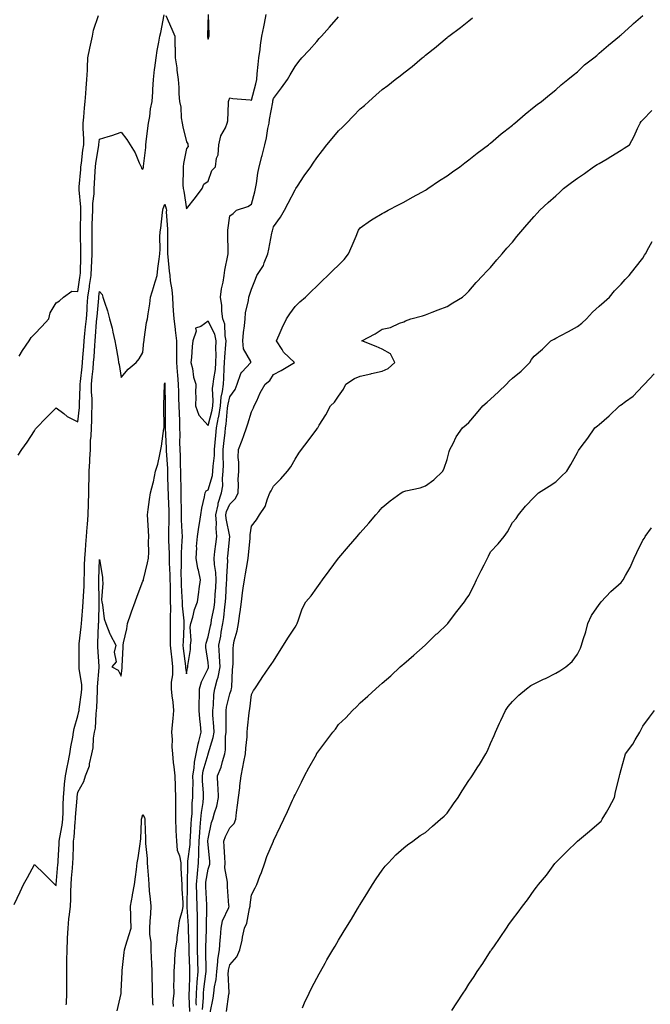
# Model space of a CAD drawing. Units: inches. Extents: x 989603 to 992243, y 7329578 to 7332218.
# Drawn here: x 991381 to 991672, y 7331427 to 7331879 of the extents above; entities that cross this region are included whole.
import ezdxf

# ---------------------------------------------------------------- set-up
doc = ezdxf.new("R2010")
doc.units = ezdxf.units.IN
doc.header["$MEASUREMENT"] = 0
doc.layers.add('Contour_98967329', color=7, linetype='Continuous', true_color=0xb674b5)

msp = doc.modelspace()

# ---------------------------------------------------------------- linework, layer by layer
at = {"layer": 'Contour_98967329'}
for points in [[(991380.6, 7331679.37, 3249), (991382.23, 7331681.92, 3249), (991384.69, 7331685.27, 3249), (991388.05, 7331690.43, 3249), (991388.64, 7331691.34, 3249), (991388.98, 7331691.92, 3249), (991393.56, 7331696.41, 3249), (991398.05, 7331701.03, 3249), (991401.55, 7331698.42, 3249), (991403.23, 7331697.1, 3249), (991408.05, 7331694.62, 3249), (991408.83, 7331701.14, 3249), (991408.87, 7331701.92, 3249), (991408.86, 7331702.73, 3249), (991409.17, 7331710.8, 3249), (991409.15, 7331711.92, 3249), (991409.28, 7331713.16, 3249), (991410.02, 7331719.95, 3249), (991410.23, 7331721.92, 3249), (991410.39, 7331724.26, 3249), (991410.79, 7331729.18, 3249), (991410.99, 7331731.92, 3249), (991411.31, 7331735.18, 3249), (991411.66, 7331738.31, 3249), (991412.01, 7331741.92, 3249), (991412.29, 7331746.16, 3249), (991412.37, 7331747.6, 3249), (991412.67, 7331751.92, 3249), (991413.36, 7331756.61, 3249), (991413.46, 7331757.34, 3249), (991414.13, 7331761.92, 3249), (991414.29, 7331765.67, 3249), (991414.47, 7331768.33, 3249), (991414.62, 7331771.92, 3249), (991414.6, 7331775.37, 3249), (991414.64, 7331778.51, 3249), (991414.62, 7331781.92, 3249), (991414.71, 7331785.26, 3249), (991414.87, 7331788.74, 3249), (991414.95, 7331791.92, 3249), (991414.99, 7331794.98, 3249), (991415.56, 7331799.42, 3249), (991415.6, 7331801.92, 3249), (991415.76, 7331804.22, 3249), (991416.03, 7331809.9, 3249), (991416.17, 7331811.92, 3249), (991416.4, 7331813.58, 3249), (991417.74, 7331821.61, 3249), (991417.79, 7331821.92, 3249), (991417.79, 7331822.18, 3249), (991418.05, 7331824.6, 3249), (991421.95, 7331825.82, 3249), (991423.68, 7331826.29, 3249), (991428.05, 7331827.85, 3249), (991430.61, 7331824.48, 3249), (991432.18, 7331821.92, 3249), (991434.38, 7331818.25, 3249), (991436.32, 7331813.65, 3249), (991437.15, 7331811.92, 3249), (991437.35, 7331811.21, 3249), (991438.05, 7331810.78, 3249), (991438.29, 7331811.68, 3249), (991438.34, 7331811.92, 3249), (991438.35, 7331812.22, 3249), (991439.29, 7331820.67, 3249), (991439.33, 7331821.92, 3249), (991439.52, 7331823.39, 3249), (991440.27, 7331829.7, 3249), (991440.57, 7331831.92, 3249), (991441.13, 7331835, 3249), (991441.52, 7331838.45, 3249), (991442.25, 7331841.92, 3249), (991442.52, 7331846.4, 3249), (991442.56, 7331847.41, 3249), (991442.85, 7331851.92, 3249), (991443.39, 7331856.58, 3249), (991443.52, 7331857.39, 3249), (991444.09, 7331861.92, 3249), (991444.61, 7331865.36, 3249), (991445.33, 7331869.2, 3249), (991445.76, 7331871.92, 3249), (991446.31, 7331873.66, 3249), (991447.87, 7331881.74, 3249)], [(991380.99, 7331724.86, 3250), (991382.63, 7331727.34, 3250), (991385.73, 7331731.92, 3250), (991386.53, 7331733.45, 3250), (991388.05, 7331734.93, 3250), (991391.49, 7331738.48, 3250), (991394.73, 7331741.92, 3250), (991395.3, 7331744.68, 3250), (991398.05, 7331749.32, 3250), (991399.67, 7331750.3, 3250), (991401.47, 7331751.92, 3250), (991405.34, 7331754.63, 3250), (991408.05, 7331754.49, 3250), (991409.03, 7331760.94, 3250), (991409.17, 7331761.92, 3250), (991409.22, 7331763.09, 3250), (991409.42, 7331770.55, 3250), (991409.48, 7331771.92, 3250), (991409.47, 7331773.34, 3250), (991409.29, 7331780.68, 3250), (991409.28, 7331781.92, 3250), (991409.31, 7331783.18, 3250), (991409.4, 7331790.57, 3250), (991409.44, 7331791.92, 3250), (991409.46, 7331793.33, 3250), (991408.66, 7331801.31, 3250), (991408.67, 7331801.92, 3250), (991408.7, 7331802.58, 3250), (991409.39, 7331810.58, 3250), (991409.48, 7331811.92, 3250), (991409.71, 7331813.58, 3250), (991410.41, 7331819.56, 3250), (991410.76, 7331821.92, 3250), (991410.8, 7331824.67, 3250), (991410.47, 7331829.5, 3250), (991410.52, 7331831.92, 3250), (991410.8, 7331834.67, 3250), (991411.07, 7331838.91, 3250), (991411.39, 7331841.92, 3250), (991411.69, 7331845.57, 3250), (991411.92, 7331848.05, 3250), (991412.24, 7331851.92, 3250), (991412.46, 7331856.33, 3250), (991412.51, 7331857.45, 3250), (991412.74, 7331861.92, 3250), (991413.52, 7331866.45, 3250), (991413.96, 7331867.83, 3250), (991414.87, 7331871.92, 3250), (991415.34, 7331874.63, 3250), (991417.61, 7331881.48, 3250)], [(991448.62, 7331881.35, 3249), (991451.3, 7331875.18, 3249), (991452.68, 7331871.92, 3249), (991452.75, 7331867.23, 3249), (991452.88, 7331866.75, 3249), (991452.91, 7331861.92, 3249), (991453.56, 7331857.43, 3249), (991453.67, 7331856.31, 3249), (991454.24, 7331851.92, 3249), (991454.51, 7331848.38, 3249), (991454.61, 7331845.35, 3249), (991454.86, 7331841.92, 3249), (991455.4, 7331839.27, 3249), (991455.65, 7331834.32, 3249), (991456.03, 7331831.92, 3249), (991456.37, 7331830.24, 3249), (991458.05, 7331823.38, 3249), (991458.62, 7331822.49, 3249), (991458.76, 7331821.92, 3249), (991458.84, 7331821.13, 3249), (991458.05, 7331820.21, 3249), (991456.66, 7331813.31, 3249), (991456.5, 7331811.92, 3249), (991456.58, 7331810.44, 3249), (991456.42, 7331803.55, 3249), (991456.5, 7331801.92, 3249), (991456.8, 7331800.67, 3249), (991458.05, 7331792.57, 3249), (991462.15, 7331797.82, 3249), (991465.28, 7331801.92, 3249), (991466.03, 7331803.94, 3249), (991468.05, 7331805.22, 3249), (991469.8, 7331810.17, 3249), (991471.41, 7331811.92, 3249), (991471.94, 7331815.81, 3249), (991472.61, 7331817.36, 3249), (991472.9, 7331821.92, 3249), (991473.87, 7331826.1, 3249), (991475.98, 7331829.85, 3249), (991476.81, 7331831.92, 3249), (991477.04, 7331832.93, 3249), (991477.33, 7331841.2, 3249), (991477.44, 7331841.92, 3249), (991477.62, 7331842.34, 3249), (991478.05, 7331843.58, 3249), (991479.37, 7331843.24, 3249), (991487.37, 7331842.61, 3249), (991488.05, 7331842.48, 3249), (991489.95, 7331850.01, 3249), (991490.37, 7331851.92, 3249), (991490.66, 7331854.53, 3249), (991491.09, 7331858.89, 3249), (991491.42, 7331861.92, 3249), (991491.93, 7331865.8, 3249), (991492.15, 7331867.82, 3249), (991492.71, 7331871.92, 3249), (991493.7, 7331876.27, 3249), (991493.9, 7331877.77, 3249), (991494.71, 7331881.92, 3249)], [(991462.62, 7331426.49, 3246), (991462.57, 7331427.4, 3246), (991462.65, 7331431.92, 3246), (991462.99, 7331436.86, 3246), (991462.99, 7331436.98, 3246), (991463.37, 7331441.92, 3246), (991463.26, 7331446.72, 3246), (991463.26, 7331447.12, 3246), (991463.12, 7331451.92, 3246), (991463.15, 7331456.82, 3246), (991463.16, 7331457.03, 3246), (991463.19, 7331461.92, 3246), (991463.06, 7331466.92, 3246), (991462.91, 7331471.92, 3246), (991462.82, 7331476.69, 3246), (991462.83, 7331477.14, 3246), (991462.73, 7331481.92, 3246), (991463.14, 7331486.83, 3246), (991463.17, 7331487.04, 3246), (991463.64, 7331491.92, 3246), (991463.81, 7331496.16, 3246), (991463.72, 7331497.59, 3246), (991463.87, 7331501.92, 3246), (991464.15, 7331505.82, 3246), (991464.4, 7331508.27, 3246), (991464.68, 7331511.92, 3246), (991464.95, 7331515.02, 3246), (991465.74, 7331519.61, 3246), (991465.97, 7331521.92, 3246), (991465.93, 7331524.04, 3246), (991465.5, 7331529.37, 3246), (991465.45, 7331531.92, 3246), (991465.8, 7331534.17, 3246), (991468.04, 7331541.91, 3246), (991468.04, 7331541.92, 3246), (991468.05, 7331541.94, 3246), (991470.41, 7331549.56, 3246), (991470.74, 7331551.92, 3246), (991470.65, 7331554.52, 3246), (991470.25, 7331559.73, 3246), (991470.17, 7331561.92, 3246), (991470.49, 7331564.36, 3246), (991470.72, 7331569.26, 3246), (991471.15, 7331571.92, 3246), (991472.2, 7331576.07, 3246), (991472.68, 7331577.3, 3246), (991473.5, 7331581.92, 3246), (991473.25, 7331586.72, 3246), (991473.25, 7331587.12, 3246), (991472.97, 7331591.92, 3246), (991473.81, 7331596.16, 3246), (991474.09, 7331597.96, 3246), (991474.82, 7331601.92, 3246), (991475.25, 7331604.72, 3246), (991475.7, 7331609.57, 3246), (991476.03, 7331611.92, 3246), (991476.14, 7331613.83, 3246), (991476.54, 7331620.41, 3246), (991476.62, 7331621.92, 3246), (991476.56, 7331623.42, 3246), (991477.04, 7331630.91, 3246), (991476.99, 7331631.92, 3246), (991477.1, 7331632.86, 3246), (991478.05, 7331641.92, 3246), (991476.32, 7331650.19, 3246), (991476.2, 7331651.92, 3246), (991476.55, 7331653.43, 3246), (991478.05, 7331656.74, 3246), (991480.63, 7331659.34, 3246), (991481.78, 7331661.92, 3246), (991481.99, 7331665.85, 3246), (991481.84, 7331668.14, 3246), (991482.09, 7331671.92, 3246), (991482.17, 7331676.04, 3246), (991481.83, 7331678.15, 3246), (991481.94, 7331681.92, 3246), (991483.71, 7331686.26, 3246), (991484.4, 7331688.27, 3246), (991485.76, 7331691.92, 3246), (991486.3, 7331693.67, 3246), (991488.05, 7331699.17, 3246), (991488.92, 7331701.05, 3246), (991489.25, 7331701.92, 3246), (991490.38, 7331704.26, 3246), (991492.03, 7331707.93, 3246), (991494.28, 7331711.92, 3246), (991496.39, 7331713.59, 3246), (991498.05, 7331716.37, 3246), (991501.68, 7331718.29, 3246), (991507.71, 7331721.92, 3246), (991502.78, 7331726.65, 3246), (991502.13, 7331727.83, 3246), (991499.54, 7331731.92, 3246), (991500.79, 7331734.66, 3246), (991502.17, 7331737.79, 3246), (991504.15, 7331741.92, 3246), (991505.66, 7331744.31, 3246), (991508.05, 7331747.7, 3246), (991510.26, 7331749.71, 3246), (991512.84, 7331751.92, 3246), (991515.47, 7331754.49, 3246), (991518.05, 7331757, 3246), (991520.53, 7331759.44, 3246), (991523.11, 7331761.92, 3246), (991525.64, 7331764.33, 3246), (991528.05, 7331766.61, 3246), (991530.65, 7331769.32, 3246), (991532.69, 7331771.92, 3246), (991534.32, 7331775.65, 3246), (991536.08, 7331779.94, 3246), (991536.9, 7331781.92, 3246), (991537.29, 7331782.68, 3246), (991538.05, 7331783.74, 3246), (991542.79, 7331787.18, 3246), (991544.05, 7331787.92, 3246), (991548.05, 7331790.37, 3246), (991549.04, 7331790.93, 3246), (991550.95, 7331791.92, 3246), (991555.61, 7331794.37, 3246), (991558.05, 7331795.6, 3246), (991562.01, 7331797.96, 3246), (991566.37, 7331800.24, 3246), (991568.05, 7331801.15, 3246), (991568.5, 7331801.48, 3246), (991569.18, 7331801.92, 3246), (991574.43, 7331805.54, 3246), (991578.05, 7331807.7, 3246), (991580.42, 7331809.55, 3246), (991583.84, 7331811.92, 3246), (991586.22, 7331813.75, 3246), (991588.05, 7331815, 3246), (991591.83, 7331818.14, 3246), (991597.01, 7331821.92, 3246), (991597.57, 7331822.39, 3246), (991598.05, 7331822.77, 3246), (991602.91, 7331827.06, 3246), (991604.12, 7331828, 3246), (991608.05, 7331831.07, 3246), (991608.54, 7331831.43, 3246), (991609.19, 7331831.92, 3246), (991613.88, 7331836.09, 3246), (991618.05, 7331839.43, 3246), (991619.51, 7331840.46, 3246), (991621.52, 7331841.92, 3246), (991625.08, 7331844.89, 3246), (991628.05, 7331847.29, 3246), (991630.48, 7331849.49, 3246), (991633.63, 7331851.92, 3246), (991636.02, 7331853.95, 3246), (991638.05, 7331855.54, 3246), (991641.28, 7331858.69, 3246), (991645.56, 7331861.92, 3246), (991646.88, 7331863.09, 3246), (991648.05, 7331864.05, 3246), (991652.24, 7331867.73, 3246), (991657.35, 7331871.92, 3246), (991657.72, 7331872.25, 3246), (991658.05, 7331872.54, 3246), (991663, 7331876.96, 3246), (991663.8, 7331877.67, 3246), (991668.05, 7331881.44, 3246)], [(991468, 7331881.87, 3250), (991467.69, 7331872.29, 3250), (991467.71, 7331871.92, 3250), (991467.73, 7331871.6, 3250), (991468.05, 7331870.55, 3250), (991468.42, 7331871.54, 3250), (991468.5, 7331871.92, 3250), (991468.56, 7331872.43, 3250), (991468.13, 7331881.85, 3250)], [(991378.81, 7331472.69, 3248), (991381.49, 7331478.49, 3248), (991383.07, 7331481.92, 3248), (991384.86, 7331485.11, 3248), (991388.05, 7331491.1, 3248), (991392.78, 7331486.65, 3248), (991397.54, 7331481.92, 3248), (991397.79, 7331481.66, 3248), (991398.05, 7331481.39, 3248), (991398.09, 7331481.88, 3248), (991398.1, 7331481.92, 3248), (991398.1, 7331481.97, 3248), (991398.89, 7331491.08, 3248), (991398.97, 7331491.92, 3248), (991399.01, 7331492.87, 3248), (991399.42, 7331500.55, 3248), (991399.48, 7331501.92, 3248), (991399.72, 7331503.59, 3248), (991400.83, 7331509.13, 3248), (991401.19, 7331511.92, 3248), (991401.33, 7331515.2, 3248), (991401.34, 7331518.63, 3248), (991401.48, 7331521.92, 3248), (991401.82, 7331525.69, 3248), (991401.95, 7331528.03, 3248), (991402.33, 7331531.92, 3248), (991403.28, 7331536.69, 3248), (991403.43, 7331537.3, 3248), (991404.43, 7331541.92, 3248), (991404.8, 7331545.17, 3248), (991405.8, 7331549.67, 3248), (991406.12, 7331551.92, 3248), (991406.37, 7331553.6, 3248), (991408.05, 7331559.45, 3248), (991408.56, 7331561.42, 3248), (991408.63, 7331561.92, 3248), (991408.68, 7331562.55, 3248), (991409.77, 7331570.21, 3248), (991409.91, 7331571.92, 3248), (991409.86, 7331573.72, 3248), (991408.69, 7331581.28, 3248), (991408.67, 7331581.92, 3248), (991408.66, 7331582.52, 3248), (991408.67, 7331591.3, 3248), (991408.65, 7331591.92, 3248), (991408.7, 7331592.57, 3248), (991409.62, 7331600.35, 3248), (991409.74, 7331601.92, 3248), (991409.85, 7331603.72, 3248), (991410.42, 7331609.55, 3248), (991410.55, 7331611.92, 3248), (991410.63, 7331614.5, 3248), (991410.97, 7331619.01, 3248), (991411.04, 7331621.92, 3248), (991411.14, 7331625, 3248), (991411.2, 7331628.77, 3248), (991411.3, 7331631.92, 3248), (991411.59, 7331635.46, 3248), (991411.71, 7331638.26, 3248), (991412.04, 7331641.92, 3248), (991412.38, 7331646.25, 3248), (991412.56, 7331647.41, 3248), (991412.85, 7331651.92, 3248), (991412.99, 7331656.86, 3248), (991413, 7331656.97, 3248), (991413.13, 7331661.92, 3248), (991413.2, 7331666.78, 3248), (991413.21, 7331667.07, 3248), (991413.26, 7331671.92, 3248), (991413.55, 7331676.43, 3248), (991413.57, 7331677.44, 3248), (991413.82, 7331681.92, 3248), (991413.96, 7331686.01, 3248), (991414.14, 7331688.01, 3248), (991414.3, 7331691.92, 3248), (991414.51, 7331695.46, 3248), (991414.48, 7331698.35, 3248), (991414.66, 7331701.92, 3248), (991414.61, 7331705.36, 3248), (991414.41, 7331708.28, 3248), (991414.36, 7331711.92, 3248), (991414.7, 7331715.26, 3248), (991415.05, 7331718.92, 3248), (991415.35, 7331721.92, 3248), (991415.54, 7331724.43, 3248), (991415.84, 7331729.71, 3248), (991416, 7331731.92, 3248), (991416.18, 7331733.79, 3248), (991416.73, 7331740.6, 3248), (991416.86, 7331741.92, 3248), (991416.93, 7331743.04, 3248), (991417.66, 7331751.53, 3248), (991417.69, 7331751.92, 3248), (991417.74, 7331752.23, 3248), (991418.05, 7331754.46, 3248), (991419.22, 7331753.1, 3248), (991419.62, 7331751.92, 3248), (991420.3, 7331749.67, 3248), (991421.74, 7331745.61, 3248), (991422.7, 7331741.92, 3248), (991423.81, 7331737.68, 3248), (991424.2, 7331735.77, 3248), (991425.13, 7331731.92, 3248), (991425.58, 7331729.45, 3248), (991426.59, 7331723.38, 3248), (991426.85, 7331721.92, 3248), (991427.08, 7331720.95, 3248), (991428.05, 7331715.07, 3248), (991431.18, 7331718.79, 3248), (991434.97, 7331721.92, 3248), (991436.36, 7331723.61, 3248), (991438.05, 7331726.42, 3248), (991438.48, 7331731.5, 3248), (991438.52, 7331731.92, 3248), (991438.64, 7331732.51, 3248), (991439.74, 7331740.23, 3248), (991440.16, 7331741.92, 3248), (991440.44, 7331744.31, 3248), (991441.15, 7331748.82, 3248), (991441.49, 7331751.92, 3248), (991443, 7331756.87, 3248), (991443.02, 7331756.95, 3248), (991444.61, 7331761.92, 3248), (991444.92, 7331765.05, 3248), (991445.5, 7331769.37, 3248), (991445.77, 7331771.92, 3248), (991445.92, 7331774.04, 3248), (991445.86, 7331779.73, 3248), (991446, 7331781.92, 3248), (991446.26, 7331783.7, 3248), (991446.99, 7331790.86, 3248), (991447.13, 7331791.92, 3248), (991447.28, 7331792.69, 3248), (991448.05, 7331794.65, 3248), (991448.67, 7331792.55, 3248), (991448.8, 7331791.92, 3248), (991448.78, 7331791.19, 3248), (991449.35, 7331783.22, 3248), (991449.32, 7331781.92, 3248), (991449.37, 7331780.6, 3248), (991449.32, 7331773.19, 3248), (991449.37, 7331771.92, 3248), (991449.54, 7331770.43, 3248), (991450.08, 7331763.95, 3248), (991450.34, 7331761.92, 3248), (991450.54, 7331759.43, 3248), (991451.37, 7331755.24, 3248), (991451.59, 7331751.92, 3248), (991451.83, 7331748.14, 3248), (991451.92, 7331745.79, 3248), (991452.18, 7331741.92, 3248), (991452.8, 7331737.18, 3248), (991452.86, 7331736.73, 3248), (991453.44, 7331731.92, 3248), (991453.45, 7331727.33, 3248), (991453.41, 7331726.55, 3248), (991453.43, 7331721.92, 3248), (991453.75, 7331717.63, 3248), (991453.88, 7331716.09, 3248), (991454.2, 7331711.92, 3248), (991454.32, 7331708.19, 3248), (991454.45, 7331705.52, 3248), (991454.56, 7331701.92, 3248), (991454.63, 7331698.51, 3248), (991454.8, 7331695.17, 3248), (991454.87, 7331691.92, 3248), (991454.94, 7331688.82, 3248), (991454.92, 7331685.05, 3248), (991455, 7331681.92, 3248), (991455.14, 7331679.01, 3248), (991455.23, 7331674.75, 3248), (991455.35, 7331671.92, 3248), (991455.38, 7331669.25, 3248), (991455.4, 7331664.57, 3248), (991455.43, 7331661.92, 3248), (991455.49, 7331659.37, 3248), (991455.55, 7331654.42, 3248), (991455.62, 7331651.92, 3248), (991455.66, 7331649.53, 3248), (991455.98, 7331644, 3248), (991456.02, 7331641.92, 3248), (991455.99, 7331639.86, 3248), (991455.59, 7331634.38, 3248), (991455.57, 7331631.92, 3248), (991455.6, 7331629.47, 3248), (991455.52, 7331624.44, 3248), (991455.56, 7331621.92, 3248), (991455.63, 7331619.5, 3248), (991455.95, 7331614.02, 3248), (991456.02, 7331611.92, 3248), (991456.09, 7331609.96, 3248), (991456.82, 7331603.15, 3248), (991456.88, 7331601.92, 3248), (991456.84, 7331600.71, 3248), (991456.47, 7331593.51, 3248), (991456.42, 7331591.92, 3248), (991456.59, 7331590.46, 3248), (991457.62, 7331582.35, 3248), (991457.67, 7331581.92, 3248), (991457.67, 7331581.53, 3248), (991458.05, 7331578.8, 3248), (991458.49, 7331581.48, 3248), (991458.67, 7331581.92, 3248), (991458.67, 7331582.55, 3248), (991459.95, 7331590.01, 3248), (991459.97, 7331591.92, 3248), (991460.21, 7331594.08, 3248), (991459.76, 7331600.21, 3248), (991460.05, 7331601.92, 3248), (991460.92, 7331604.79, 3248), (991461.69, 7331608.28, 3248), (991463.1, 7331611.92, 3248), (991463.73, 7331616.24, 3248), (991463.97, 7331617.84, 3248), (991464.57, 7331621.92, 3248), (991463.53, 7331626.45, 3248), (991463.27, 7331627.14, 3248), (991462.48, 7331631.92, 3248), (991462.77, 7331636.63, 3248), (991462.66, 7331637.31, 3248), (991463.1, 7331641.92, 3248), (991463.77, 7331646.2, 3248), (991464.06, 7331647.93, 3248), (991464.69, 7331651.92, 3248), (991465.06, 7331654.91, 3248), (991466.32, 7331660.19, 3248), (991466.59, 7331661.92, 3248), (991467.08, 7331662.89, 3248), (991468.05, 7331663.37, 3248), (991470, 7331669.96, 3248), (991470.23, 7331671.92, 3248), (991470.31, 7331674.18, 3248), (991470.9, 7331679.07, 3248), (991470.99, 7331681.92, 3248), (991471.3, 7331685.17, 3248), (991471.57, 7331688.4, 3248), (991471.92, 7331691.92, 3248), (991472.82, 7331696.69, 3248), (991472.91, 7331697.06, 3248), (991473.67, 7331701.92, 3248), (991474.01, 7331705.96, 3248), (991474.65, 7331708.52, 3248), (991475.03, 7331711.92, 3248), (991475.33, 7331714.64, 3248), (991475.38, 7331719.26, 3248), (991475.63, 7331721.92, 3248), (991475.68, 7331724.29, 3248), (991476.23, 7331730.11, 3248), (991476.28, 7331731.92, 3248), (991475.8, 7331734.17, 3248), (991475.65, 7331739.52, 3248), (991474.82, 7331741.92, 3248), (991474.4, 7331745.57, 3248), (991474.26, 7331748.13, 3248), (991473.75, 7331751.92, 3248), (991474.23, 7331755.74, 3248), (991474.97, 7331758.84, 3248), (991475.44, 7331761.92, 3248), (991475.64, 7331764.33, 3248), (991477.14, 7331771.01, 3248), (991477.24, 7331771.92, 3248), (991477.24, 7331772.73, 3248), (991477.05, 7331780.92, 3248), (991477.05, 7331781.92, 3248), (991477.17, 7331782.8, 3248), (991478.05, 7331789.37, 3248), (991479.54, 7331790.42, 3248), (991481.06, 7331791.92, 3248), (991486.31, 7331793.66, 3248), (991488.05, 7331794.65, 3248), (991489.58, 7331800.39, 3248), (991489.9, 7331801.92, 3248), (991490.26, 7331804.13, 3248), (991490.96, 7331809.01, 3248), (991491.45, 7331811.92, 3248), (991492.77, 7331816.63, 3248), (991492.9, 7331817.06, 3248), (991494.06, 7331821.92, 3248), (991494.84, 7331825.13, 3248), (991495.54, 7331829.41, 3248), (991496.08, 7331831.92, 3248), (991496.3, 7331833.67, 3248), (991497.73, 7331841.59, 3248), (991497.77, 7331841.92, 3248), (991497.83, 7331842.14, 3248), (991498.05, 7331843.3, 3248), (991501.81, 7331848.16, 3248), (991504.54, 7331851.92, 3248), (991505.76, 7331854.21, 3248), (991508.05, 7331857.94, 3248), (991509.74, 7331860.23, 3248), (991511.17, 7331861.92, 3248), (991514.45, 7331865.53, 3248), (991518.05, 7331869.5, 3248), (991519.2, 7331870.77, 3248), (991520.25, 7331871.92, 3248), (991523.93, 7331876.05, 3248), (991528.05, 7331880.73, 3248)], [(991459.66, 7331423.54, 3247), (991459.32, 7331430.65, 3247), (991459.34, 7331431.92, 3247), (991459.44, 7331433.31, 3247), (991459.54, 7331440.43, 3247), (991459.66, 7331441.92, 3247), (991459.62, 7331443.49, 3247), (991459.27, 7331450.7, 3247), (991459.23, 7331451.92, 3247), (991459.24, 7331453.11, 3247), (991459.07, 7331460.9, 3247), (991459.07, 7331461.92, 3247), (991459.05, 7331462.91, 3247), (991458.43, 7331471.54, 3247), (991458.42, 7331471.92, 3247), (991458.41, 7331472.28, 3247), (991458.53, 7331481.44, 3247), (991458.52, 7331481.92, 3247), (991458.56, 7331482.43, 3247), (991458.65, 7331491.32, 3247), (991458.7, 7331491.92, 3247), (991458.72, 7331492.6, 3247), (991459.72, 7331500.25, 3247), (991459.78, 7331501.92, 3247), (991459.92, 7331503.79, 3247), (991460.23, 7331509.75, 3247), (991460.39, 7331511.92, 3247), (991460.62, 7331514.49, 3247), (991460.73, 7331519.24, 3247), (991461, 7331521.92, 3247), (991460.94, 7331524.81, 3247), (991461.1, 7331528.87, 3247), (991461.04, 7331531.92, 3247), (991461.59, 7331535.46, 3247), (991461.76, 7331538.21, 3247), (991462.49, 7331541.92, 3247), (991463.44, 7331546.53, 3247), (991463.74, 7331547.62, 3247), (991464.75, 7331551.92, 3247), (991464.45, 7331555.52, 3247), (991464.23, 7331558.1, 3247), (991463.91, 7331561.92, 3247), (991463.91, 7331566.06, 3247), (991463.99, 7331567.86, 3247), (991463.99, 7331571.92, 3247), (991464.9, 7331575.08, 3247), (991468.05, 7331581.3, 3247), (991468.23, 7331581.75, 3247), (991468.26, 7331581.92, 3247), (991468.25, 7331582.12, 3247), (991468.05, 7331583.94, 3247), (991466.97, 7331590.84, 3247), (991466.98, 7331591.92, 3247), (991467.08, 7331592.89, 3247), (991468.05, 7331595.73, 3247), (991469.19, 7331600.78, 3247), (991469.4, 7331601.92, 3247), (991469.64, 7331603.52, 3247), (991470.76, 7331609.2, 3247), (991471.15, 7331611.92, 3247), (991471.33, 7331615.2, 3247), (991471.51, 7331618.47, 3247), (991471.7, 7331621.92, 3247), (991471.54, 7331625.4, 3247), (991470.9, 7331629.07, 3247), (991470.73, 7331631.92, 3247), (991471.13, 7331635, 3247), (991471.63, 7331638.33, 3247), (991472.08, 7331641.92, 3247), (991471.76, 7331645.63, 3247), (991471.9, 7331648.07, 3247), (991471.63, 7331651.92, 3247), (991472.67, 7331656.53, 3247), (991472.72, 7331657.25, 3247), (991474.25, 7331661.92, 3247), (991474.76, 7331665.21, 3247), (991474.63, 7331668.51, 3247), (991475.01, 7331671.92, 3247), (991475.12, 7331674.85, 3247), (991474.91, 7331678.78, 3247), (991475, 7331681.92, 3247), (991475.27, 7331684.7, 3247), (991475.85, 7331689.73, 3247), (991476.08, 7331691.92, 3247), (991476.39, 7331693.58, 3247), (991476.97, 7331700.84, 3247), (991477.14, 7331701.92, 3247), (991477.21, 7331702.76, 3247), (991478.05, 7331706.14, 3247), (991480.44, 7331709.53, 3247), (991481.35, 7331711.92, 3247), (991483.06, 7331716.91, 3247), (991483.53, 7331717.4, 3247), (991487.71, 7331721.92, 3247), (991487.61, 7331722.36, 3247), (991484.32, 7331728.18, 3247), (991483.99, 7331731.92, 3247), (991484.23, 7331735.74, 3247), (991484.83, 7331738.7, 3247), (991485.11, 7331741.92, 3247), (991485.27, 7331744.71, 3247), (991486.59, 7331750.46, 3247), (991486.7, 7331751.92, 3247), (991487.09, 7331752.88, 3247), (991488.05, 7331755.58, 3247), (991489.83, 7331760.15, 3247), (991490.46, 7331761.92, 3247), (991493.54, 7331766.44, 3247), (991493.84, 7331767.71, 3247), (991495.51, 7331771.92, 3247), (991495.9, 7331774.07, 3247), (991497.42, 7331781.29, 3247), (991497.54, 7331781.92, 3247), (991497.61, 7331782.36, 3247), (991498.05, 7331784.24, 3247), (991501.29, 7331788.68, 3247), (991503.22, 7331791.92, 3247), (991504.8, 7331795.17, 3247), (991508.05, 7331801.32, 3247), (991508.38, 7331801.92, 3247), (991509.09, 7331802.96, 3247), (991512.28, 7331807.7, 3247), (991515.22, 7331811.92, 3247), (991516.39, 7331813.58, 3247), (991518.05, 7331815.91, 3247), (991520.62, 7331819.36, 3247), (991522.66, 7331821.92, 3247), (991525.05, 7331824.92, 3247), (991528.05, 7331828.42, 3247), (991529.85, 7331830.12, 3247), (991531.63, 7331831.92, 3247), (991534.85, 7331835.12, 3247), (991538.05, 7331838.44, 3247), (991539.96, 7331840.01, 3247), (991542.05, 7331841.92, 3247), (991545.23, 7331844.74, 3247), (991548.05, 7331847.47, 3247), (991550.73, 7331849.25, 3247), (991554.17, 7331851.92, 3247), (991556.36, 7331853.61, 3247), (991558.05, 7331855.07, 3247), (991562, 7331857.97, 3247), (991566.59, 7331861.92, 3247), (991567.41, 7331862.56, 3247), (991568.05, 7331863.11, 3247), (991572.95, 7331867.01, 3247), (991574.17, 7331868.04, 3247), (991578.05, 7331871.3, 3247), (991578.39, 7331871.58, 3247), (991578.8, 7331871.92, 3247), (991584.1, 7331875.87, 3247), (991588.05, 7331879.03, 3247), (991589.67, 7331880.29, 3247)], [(991465.49, 7331424.48, 3245), (991465.92, 7331429.79, 3245), (991465.96, 7331431.92, 3245), (991466.09, 7331433.88, 3245), (991467.01, 7331440.88, 3245), (991467.09, 7331441.92, 3245), (991467.06, 7331442.91, 3245), (991467.03, 7331450.91, 3245), (991467.01, 7331451.92, 3245), (991467.01, 7331452.96, 3245), (991467.31, 7331461.17, 3245), (991467.31, 7331461.92, 3245), (991467.29, 7331462.68, 3245), (991467.42, 7331471.3, 3245), (991467.41, 7331471.92, 3245), (991467.4, 7331472.57, 3245), (991466.97, 7331480.84, 3245), (991466.95, 7331481.92, 3245), (991467.03, 7331482.94, 3245), (991468.05, 7331489.03, 3245), (991468.76, 7331491.21, 3245), (991468.79, 7331491.92, 3245), (991468.75, 7331492.62, 3245), (991468.05, 7331500.21, 3245), (991467.95, 7331501.83, 3245), (991467.96, 7331501.92, 3245), (991467.96, 7331502, 3245), (991468.05, 7331502.85, 3245), (991469.58, 7331510.39, 3245), (991470.26, 7331511.92, 3245), (991470.99, 7331514.86, 3245), (991472.02, 7331517.94, 3245), (991472.82, 7331521.92, 3245), (991472.69, 7331526.55, 3245), (991472.55, 7331527.42, 3245), (991472.39, 7331531.92, 3245), (991474.09, 7331535.88, 3245), (991474.63, 7331538.5, 3245), (991475.71, 7331541.92, 3245), (991476.07, 7331543.9, 3245), (991476.09, 7331549.96, 3245), (991476.36, 7331551.92, 3245), (991476.3, 7331553.67, 3245), (991476.38, 7331560.26, 3245), (991476.32, 7331561.92, 3245), (991476.53, 7331563.44, 3245), (991478.05, 7331569.63, 3245), (991478.69, 7331571.28, 3245), (991478.84, 7331571.92, 3245), (991478.92, 7331572.79, 3245), (991479.3, 7331580.67, 3245), (991479.42, 7331581.92, 3245), (991479.54, 7331583.41, 3245), (991479.51, 7331590.46, 3245), (991479.65, 7331591.92, 3245), (991480.07, 7331593.94, 3245), (991481.46, 7331598.52, 3245), (991482, 7331601.92, 3245), (991482.64, 7331606.51, 3245), (991482.76, 7331607.21, 3245), (991483.36, 7331611.92, 3245), (991483.91, 7331616.06, 3245), (991484.22, 7331618.09, 3245), (991484.74, 7331621.92, 3245), (991485.16, 7331624.81, 3245), (991486.13, 7331629.99, 3245), (991486.42, 7331631.92, 3245), (991486.61, 7331633.36, 3245), (991487.33, 7331641.2, 3245), (991487.42, 7331641.92, 3245), (991487.33, 7331642.64, 3245), (991488.05, 7331646.62, 3245), (991490.34, 7331649.63, 3245), (991491.72, 7331651.92, 3245), (991494.24, 7331655.73, 3245), (991495.3, 7331659.16, 3245), (991496.47, 7331661.92, 3245), (991497.03, 7331662.94, 3245), (991498.05, 7331664.99, 3245), (991501.56, 7331668.41, 3245), (991504.55, 7331671.92, 3245), (991506.09, 7331673.88, 3245), (991508.05, 7331677.52, 3245), (991509.79, 7331680.18, 3245), (991511.04, 7331681.92, 3245), (991514.04, 7331685.93, 3245), (991518.05, 7331691.31, 3245), (991518.31, 7331691.66, 3245), (991518.5, 7331691.92, 3245), (991519.17, 7331693.04, 3245), (991522.14, 7331697.83, 3245), (991524.31, 7331701.92, 3245), (991526.24, 7331703.73, 3245), (991528.05, 7331706.36, 3245), (991530.34, 7331709.63, 3245), (991531.4, 7331711.92, 3245), (991535.39, 7331714.58, 3245), (991538.05, 7331715.67, 3245), (991542.84, 7331716.71, 3245), (991543.2, 7331716.77, 3245), (991548.05, 7331717.98, 3245), (991550.81, 7331719.16, 3245), (991553.92, 7331721.92, 3245), (991552.03, 7331725.9, 3245), (991548.05, 7331728.03, 3245), (991545.38, 7331729.26, 3245), (991538.72, 7331731.92, 3245), (991544.95, 7331735.02, 3245), (991548.05, 7331737.15, 3245), (991551.97, 7331738, 3245), (991556.15, 7331740.02, 3245), (991558.05, 7331740.66, 3245), (991558.89, 7331741.09, 3245), (991561.31, 7331741.92, 3245), (991566.64, 7331743.33, 3245), (991568.05, 7331743.81, 3245), (991571.13, 7331745, 3245), (991573.92, 7331746.05, 3245), (991578.05, 7331747.69, 3245), (991580.62, 7331749.36, 3245), (991585.04, 7331751.92, 3245), (991586.61, 7331753.36, 3245), (991588.05, 7331754.66, 3245), (991591.35, 7331758.62, 3245), (991594.51, 7331761.92, 3245), (991596.19, 7331763.78, 3245), (991598.05, 7331765.64, 3245), (991600.86, 7331769.11, 3245), (991603.35, 7331771.92, 3245), (991605.5, 7331774.46, 3245), (991608.05, 7331777.2, 3245), (991610.15, 7331779.82, 3245), (991611.91, 7331781.92, 3245), (991614.72, 7331785.25, 3245), (991618.05, 7331788.99, 3245), (991619.41, 7331790.56, 3245), (991620.62, 7331791.92, 3245), (991624.49, 7331795.48, 3245), (991628.05, 7331798.48, 3245), (991629.84, 7331800.13, 3245), (991631.59, 7331801.92, 3245), (991635.29, 7331804.68, 3245), (991638.05, 7331806.6, 3245), (991641.19, 7331808.78, 3245), (991645.39, 7331811.92, 3245), (991647.09, 7331812.88, 3245), (991648.05, 7331813.38, 3245), (991651.69, 7331815.56, 3245), (991653.4, 7331816.57, 3245), (991658.05, 7331819.51, 3245), (991659.53, 7331820.44, 3245), (991661.87, 7331821.92, 3245), (991664.06, 7331825.92, 3245), (991665.63, 7331829.5, 3245), (991666.79, 7331831.92, 3245), (991667.32, 7331832.65, 3245), (991668.05, 7331833.5, 3245), (991672.3, 7331837.67, 3245)], [(991469, 7331422.86, 3244), (991470.27, 7331429.7, 3244), (991470.63, 7331431.92, 3244), (991470.93, 7331434.81, 3244), (991471.72, 7331438.25, 3244), (991472.01, 7331441.92, 3244), (991472.52, 7331446.39, 3244), (991472.51, 7331447.46, 3244), (991473.19, 7331451.92, 3244), (991473.55, 7331456.42, 3244), (991473.67, 7331457.54, 3244), (991474.04, 7331461.92, 3244), (991474.71, 7331465.26, 3244), (991477.51, 7331471.38, 3244), (991477.68, 7331471.92, 3244), (991477.63, 7331472.34, 3244), (991477.01, 7331480.88, 3244), (991476.9, 7331481.92, 3244), (991477, 7331482.98, 3244), (991475.7, 7331489.56, 3244), (991475.81, 7331491.92, 3244), (991475.67, 7331494.31, 3244), (991475.48, 7331499.35, 3244), (991475.32, 7331501.92, 3244), (991475.97, 7331504, 3244), (991478.05, 7331507.93, 3244), (991479.98, 7331509.99, 3244), (991480.75, 7331511.92, 3244), (991481.15, 7331515.02, 3244), (991481.58, 7331518.39, 3244), (991482.04, 7331521.92, 3244), (991482.57, 7331526.44, 3244), (991482.67, 7331527.3, 3244), (991483.21, 7331531.92, 3244), (991484.07, 7331535.9, 3244), (991484.47, 7331538.33, 3244), (991485.17, 7331541.92, 3244), (991485.33, 7331544.64, 3244), (991485.92, 7331549.8, 3244), (991486.06, 7331551.92, 3244), (991486.17, 7331553.79, 3244), (991486.93, 7331560.8, 3244), (991487.01, 7331561.92, 3244), (991487.25, 7331562.73, 3244), (991488.05, 7331569.27, 3244), (991488.93, 7331571.04, 3244), (991489.47, 7331571.92, 3244), (991492.44, 7331576.32, 3244), (991492.93, 7331577.04, 3244), (991496.23, 7331581.92, 3244), (991496.98, 7331582.99, 3244), (991498.05, 7331584.63, 3244), (991500.94, 7331589.03, 3244), (991502.79, 7331591.92, 3244), (991504.74, 7331595.24, 3244), (991508.05, 7331600.3, 3244), (991508.67, 7331601.3, 3244), (991509.03, 7331601.92, 3244), (991509.66, 7331603.53, 3244), (991511.32, 7331608.65, 3244), (991512.98, 7331611.92, 3244), (991515.37, 7331614.59, 3244), (991518.05, 7331618.28, 3244), (991519.58, 7331620.38, 3244), (991520.69, 7331621.92, 3244), (991523.78, 7331626.19, 3244), (991528.05, 7331631.89, 3244), (991528.08, 7331631.92, 3244), (991528.23, 7331632.1, 3244), (991532.65, 7331637.32, 3244), (991536.57, 7331641.92, 3244), (991537.25, 7331642.72, 3244), (991538.05, 7331643.64, 3244), (991542.01, 7331647.96, 3244), (991545.26, 7331651.92, 3244), (991546.53, 7331653.44, 3244), (991548.05, 7331655.24, 3244), (991551.73, 7331658.24, 3244), (991556.9, 7331661.92, 3244), (991557.6, 7331662.37, 3244), (991558.05, 7331662.6, 3244), (991559.02, 7331662.89, 3244), (991565.64, 7331664.33, 3244), (991568.05, 7331665.24, 3244), (991571.97, 7331668, 3244), (991575.98, 7331671.92, 3244), (991576.71, 7331673.26, 3244), (991578.05, 7331677.27, 3244), (991578.92, 7331681.05, 3244), (991579.29, 7331681.92, 3244), (991580.76, 7331684.62, 3244), (991582.25, 7331687.72, 3244), (991585.16, 7331691.92, 3244), (991586.71, 7331693.26, 3244), (991588.05, 7331694.3, 3244), (991591.59, 7331698.39, 3244), (991594.46, 7331701.92, 3244), (991596.38, 7331703.59, 3244), (991598.05, 7331705.1, 3244), (991601.59, 7331708.38, 3244), (991605.35, 7331711.92, 3244), (991606.64, 7331713.33, 3244), (991608.05, 7331714.77, 3244), (991612.13, 7331717.84, 3244), (991616.08, 7331721.92, 3244), (991616.77, 7331723.2, 3244), (991618.05, 7331724.84, 3244), (991621.92, 7331728.05, 3244), (991625.81, 7331731.92, 3244), (991627.32, 7331732.65, 3244), (991628.05, 7331733.01, 3244), (991630.39, 7331734.26, 3244), (991633.86, 7331736.1, 3244), (991638.05, 7331738.39, 3244), (991640.05, 7331739.92, 3244), (991642.18, 7331741.92, 3244), (991644.95, 7331745.01, 3244), (991648.05, 7331747.75, 3244), (991650.23, 7331749.75, 3244), (991652.67, 7331751.92, 3244), (991655.09, 7331754.88, 3244), (991658.05, 7331757.85, 3244), (991659.98, 7331759.99, 3244), (991661.81, 7331761.92, 3244), (991664.51, 7331765.46, 3244), (991668.05, 7331769.92, 3244), (991668.8, 7331771.17, 3244), (991669.28, 7331771.92, 3244), (991670.91, 7331774.78, 3244), (991672.45, 7331777.52, 3244)], [(991476.42, 7331423.55, 3243), (991477.59, 7331431.47, 3243), (991477.67, 7331431.92, 3243), (991477.71, 7331432.27, 3243), (991477.29, 7331441.16, 3243), (991477.35, 7331441.92, 3243), (991477.42, 7331442.55, 3243), (991478.05, 7331444.93, 3243), (991481.3, 7331448.66, 3243), (991482.66, 7331451.92, 3243), (991483.62, 7331456.36, 3243), (991483.92, 7331457.78, 3243), (991484.8, 7331461.92, 3243), (991485.88, 7331464.09, 3243), (991487.09, 7331470.96, 3243), (991487.41, 7331471.92, 3243), (991487.42, 7331472.55, 3243), (991488.05, 7331477.21, 3243), (991489.6, 7331480.37, 3243), (991490.42, 7331481.92, 3243), (991491.84, 7331485.71, 3243), (991492.52, 7331487.45, 3243), (991494.12, 7331491.92, 3243), (991495.11, 7331494.86, 3243), (991498.05, 7331501.9, 3243), (991498.06, 7331501.91, 3243), (991498.07, 7331501.94, 3243), (991501.28, 7331508.68, 3243), (991502.81, 7331511.92, 3243), (991504.48, 7331515.5, 3243), (991506.88, 7331520.75, 3243), (991507.42, 7331521.92, 3243), (991507.64, 7331522.33, 3243), (991508.05, 7331523.19, 3243), (991511.04, 7331528.93, 3243), (991512.45, 7331531.92, 3243), (991514.41, 7331535.57, 3243), (991517.84, 7331541.71, 3243), (991517.96, 7331541.92, 3243), (991517.99, 7331541.98, 3243), (991518.05, 7331542.09, 3243), (991522.24, 7331547.73, 3243), (991525.4, 7331551.92, 3243), (991526.59, 7331553.38, 3243), (991528.05, 7331555.44, 3243), (991531.37, 7331558.6, 3243), (991534.54, 7331561.92, 3243), (991536.3, 7331563.66, 3243), (991538.05, 7331565.5, 3243), (991541.49, 7331568.49, 3243), (991545.2, 7331571.92, 3243), (991546.71, 7331573.26, 3243), (991548.05, 7331574.44, 3243), (991552.05, 7331577.92, 3243), (991556.43, 7331581.92, 3243), (991557.29, 7331582.68, 3243), (991558.05, 7331583.35, 3243), (991562.64, 7331587.33, 3243), (991567.84, 7331591.92, 3243), (991567.95, 7331592.02, 3243), (991568.05, 7331592.1, 3243), (991573.03, 7331596.94, 3243), (991573.51, 7331597.37, 3243), (991578.05, 7331601.54, 3243), (991578.2, 7331601.77, 3243), (991578.31, 7331601.92, 3243), (991579.09, 7331602.96, 3243), (991582.47, 7331607.5, 3243), (991585.94, 7331611.92, 3243), (991586.85, 7331613.12, 3243), (991588.05, 7331614.82, 3243), (991590.4, 7331619.57, 3243), (991591.59, 7331621.92, 3243), (991593.7, 7331626.27, 3243), (991595.03, 7331628.9, 3243), (991596.54, 7331631.92, 3243), (991597.05, 7331632.92, 3243), (991598.05, 7331634.82, 3243), (991601.46, 7331638.51, 3243), (991604.33, 7331641.92, 3243), (991605.86, 7331644.11, 3243), (991608.05, 7331648.3, 3243), (991609.77, 7331650.2, 3243), (991610.93, 7331651.92, 3243), (991614.16, 7331655.81, 3243), (991618.05, 7331659.97, 3243), (991618.99, 7331660.98, 3243), (991620.14, 7331661.92, 3243), (991624.95, 7331665.01, 3243), (991628.05, 7331667.05, 3243), (991630.53, 7331669.44, 3243), (991633.17, 7331671.92, 3243), (991634.96, 7331675, 3243), (991638.05, 7331680.56, 3243), (991638.54, 7331681.43, 3243), (991638.79, 7331681.92, 3243), (991641.23, 7331685.1, 3243), (991642.83, 7331687.14, 3243), (991646.04, 7331691.92, 3243), (991647.24, 7331692.73, 3243), (991648.05, 7331693.38, 3243), (991652.59, 7331697.38, 3243), (991657.38, 7331701.92, 3243), (991657.76, 7331702.21, 3243), (991658.05, 7331702.44, 3243), (991660.09, 7331703.97, 3243), (991663.57, 7331706.4, 3243), (991668.05, 7331711.23, 3243), (991668.42, 7331711.55, 3243), (991668.8, 7331711.92, 3243), (991673.35, 7331716.62, 3243)], [(991402.75, 7331426.61, 3247), (991402.79, 7331427.18, 3247), (991403.07, 7331431.92, 3247), (991403.03, 7331436.9, 3247), (991403.02, 7331436.94, 3247), (991402.97, 7331441.92, 3247), (991403.04, 7331446.92, 3247), (991403.12, 7331451.92, 3247), (991403.33, 7331456.63, 3247), (991403.37, 7331457.24, 3247), (991403.59, 7331461.92, 3247), (991403.9, 7331466.07, 3247), (991404.27, 7331468.15, 3247), (991404.63, 7331471.92, 3247), (991404.79, 7331475.19, 3247), (991404.8, 7331478.67, 3247), (991404.94, 7331481.92, 3247), (991405.19, 7331484.78, 3247), (991405.58, 7331489.45, 3247), (991405.79, 7331491.92, 3247), (991405.88, 7331494.09, 3247), (991406.01, 7331499.88, 3247), (991406.09, 7331501.92, 3247), (991406.34, 7331503.63, 3247), (991406.86, 7331510.73, 3247), (991407.01, 7331511.92, 3247), (991407.05, 7331512.92, 3247), (991407.72, 7331521.59, 3247), (991407.73, 7331521.92, 3247), (991407.76, 7331522.21, 3247), (991408.05, 7331524.36, 3247), (991410.75, 7331529.22, 3247), (991411.54, 7331531.92, 3247), (991413.43, 7331536.54, 3247), (991413.46, 7331537.33, 3247), (991414.56, 7331541.92, 3247), (991415.16, 7331544.81, 3247), (991415.35, 7331549.23, 3247), (991415.78, 7331551.92, 3247), (991416.12, 7331553.85, 3247), (991416.44, 7331560.31, 3247), (991416.66, 7331561.92, 3247), (991416.78, 7331563.18, 3247), (991417.05, 7331570.92, 3247), (991417.14, 7331571.92, 3247), (991417.11, 7331572.86, 3247), (991417.87, 7331581.74, 3247), (991417.86, 7331581.92, 3247), (991417.85, 7331582.12, 3247), (991417.24, 7331591.11, 3247), (991417.21, 7331591.92, 3247), (991417.28, 7331592.69, 3247), (991417.62, 7331601.49, 3247), (991417.65, 7331601.92, 3247), (991417.67, 7331602.3, 3247), (991417.84, 7331611.7, 3247), (991417.84, 7331611.92, 3247), (991417.84, 7331612.12, 3247), (991417.66, 7331621.53, 3247), (991417.67, 7331621.92, 3247), (991417.68, 7331622.29, 3247), (991418.05, 7331631.28, 3247), (991419.4, 7331623.26, 3247), (991419.4, 7331621.92, 3247), (991419.57, 7331620.39, 3247), (991418.95, 7331612.81, 3247), (991419.11, 7331611.92, 3247), (991419.48, 7331610.49, 3247), (991420.14, 7331604.01, 3247), (991420.94, 7331601.92, 3247), (991422.84, 7331597.13, 3247), (991422.94, 7331596.81, 3247), (991425.55, 7331591.92, 3247), (991424.81, 7331588.68, 3247), (991425.72, 7331584.25, 3247), (991423.73, 7331581.92, 3247), (991426.61, 7331580.48, 3247), (991428.05, 7331577.77, 3247), (991428.41, 7331581.56, 3247), (991428.51, 7331581.92, 3247), (991428.5, 7331582.37, 3247), (991428.91, 7331591.06, 3247), (991428.9, 7331591.92, 3247), (991429.09, 7331592.96, 3247), (991430.56, 7331599.42, 3247), (991430.97, 7331601.92, 3247), (991432.42, 7331606.3, 3247), (991432.7, 7331607.27, 3247), (991434.49, 7331611.92, 3247), (991435.44, 7331614.53, 3247), (991438.05, 7331621.3, 3247), (991438.22, 7331621.76, 3247), (991438.24, 7331621.92, 3247), (991438.28, 7331622.16, 3247), (991440.16, 7331629.82, 3247), (991440.57, 7331631.92, 3247), (991440.76, 7331634.63, 3247), (991440.54, 7331639.43, 3247), (991440.76, 7331641.92, 3247), (991440.58, 7331644.45, 3247), (991440.33, 7331649.64, 3247), (991440.17, 7331651.92, 3247), (991440.49, 7331654.37, 3247), (991441.02, 7331658.96, 3247), (991441.44, 7331661.92, 3247), (991442.71, 7331666.58, 3247), (991442.89, 7331667.07, 3247), (991443.86, 7331671.92, 3247), (991444.81, 7331675.16, 3247), (991445.74, 7331679.61, 3247), (991446.33, 7331681.92, 3247), (991446.59, 7331683.38, 3247), (991447.7, 7331691.56, 3247), (991447.76, 7331691.92, 3247), (991447.77, 7331692.2, 3247), (991447.57, 7331701.44, 3247), (991447.59, 7331701.92, 3247), (991447.63, 7331702.34, 3247), (991447.96, 7331711.83, 3247), (991447.97, 7331711.92, 3247), (991447.98, 7331711.99, 3247), (991448.05, 7331712.49, 3247), (991448.09, 7331711.96, 3247), (991448.09, 7331711.88, 3247), (991448.26, 7331702.13, 3247), (991448.27, 7331701.7, 3247), (991448.18, 7331692.05, 3247), (991448.18, 7331691.92, 3247), (991448.19, 7331691.79, 3247), (991448.69, 7331682.56, 3247), (991448.7, 7331681.92, 3247), (991448.74, 7331681.23, 3247), (991449.33, 7331673.2, 3247), (991449.39, 7331671.92, 3247), (991449.4, 7331670.57, 3247), (991449.55, 7331663.42, 3247), (991449.57, 7331661.92, 3247), (991449.61, 7331660.36, 3247), (991449.87, 7331653.74, 3247), (991449.91, 7331651.92, 3247), (991449.94, 7331650.03, 3247), (991449.8, 7331643.66, 3247), (991449.83, 7331641.92, 3247), (991449.81, 7331640.16, 3247), (991450.14, 7331634.01, 3247), (991450.12, 7331631.92, 3247), (991450.15, 7331629.82, 3247), (991450.38, 7331624.25, 3247), (991450.41, 7331621.92, 3247), (991450.48, 7331619.49, 3247), (991450.48, 7331614.36, 3247), (991450.56, 7331611.92, 3247), (991450.66, 7331609.31, 3247), (991450.52, 7331604.39, 3247), (991450.63, 7331601.92, 3247), (991450.56, 7331599.41, 3247), (991450.56, 7331594.43, 3247), (991450.49, 7331591.92, 3247), (991450.82, 7331589.15, 3247), (991451.27, 7331585.14, 3247), (991451.66, 7331581.92, 3247), (991451.62, 7331578.35, 3247), (991451.07, 7331574.94, 3247), (991451.03, 7331571.92, 3247), (991451.28, 7331568.69, 3247), (991451.84, 7331565.71, 3247), (991452.07, 7331561.92, 3247), (991451.75, 7331558.21, 3247), (991451.52, 7331555.38, 3247), (991451.21, 7331551.92, 3247), (991451.44, 7331548.53, 3247), (991451.3, 7331545.17, 3247), (991451.58, 7331541.92, 3247), (991452, 7331537.97, 3247), (991452.21, 7331536.08, 3247), (991452.64, 7331531.92, 3247), (991452.84, 7331527.13, 3247), (991452.84, 7331526.72, 3247), (991453.06, 7331521.92, 3247), (991453.02, 7331516.95, 3247), (991453.02, 7331516.89, 3247), (991452.97, 7331511.92, 3247), (991453.2, 7331507.06, 3247), (991453.24, 7331506.73, 3247), (991453.48, 7331501.92, 3247), (991453.83, 7331497.71, 3247), (991454.92, 7331495.05, 3247), (991455.4, 7331491.92, 3247), (991455.53, 7331489.4, 3247), (991455.75, 7331484.22, 3247), (991455.85, 7331481.92, 3247), (991455.94, 7331479.82, 3247), (991456.31, 7331473.66, 3247), (991456.39, 7331471.92, 3247), (991456.05, 7331469.92, 3247), (991454.71, 7331465.26, 3247), (991454.28, 7331461.92, 3247), (991453.68, 7331457.55, 3247), (991453.58, 7331456.39, 3247), (991452.9, 7331451.92, 3247), (991452.48, 7331447.48, 3247), (991452.51, 7331446.39, 3247), (991452.18, 7331441.92, 3247), (991452.21, 7331437.76, 3247), (991452.14, 7331436.01, 3247), (991452.18, 7331431.92, 3247), (991451.84, 7331428.13, 3247), (991451.95, 7331425.82, 3247)], [(991511.43, 7331425.3, 3242), (991512.4, 7331427.58, 3242), (991514.47, 7331431.92, 3242), (991515.67, 7331434.31, 3242), (991518.05, 7331438.87, 3242), (991519.09, 7331440.87, 3242), (991519.68, 7331441.92, 3242), (991521.87, 7331445.74, 3242), (991522.73, 7331447.24, 3242), (991525.46, 7331451.92, 3242), (991526.42, 7331453.56, 3242), (991528.05, 7331456.3, 3242), (991530.17, 7331459.81, 3242), (991531.47, 7331461.92, 3242), (991533.96, 7331466.01, 3242), (991536.8, 7331470.67, 3242), (991537.56, 7331471.92, 3242), (991537.75, 7331472.23, 3242), (991538.05, 7331472.74, 3242), (991541.56, 7331478.42, 3242), (991543.71, 7331481.92, 3242), (991545.37, 7331484.6, 3242), (991548.05, 7331488.57, 3242), (991549.57, 7331490.4, 3242), (991551.07, 7331491.92, 3242), (991554.4, 7331495.57, 3242), (991558.05, 7331498.74, 3242), (991559.78, 7331500.19, 3242), (991562.28, 7331501.92, 3242), (991565.55, 7331504.42, 3242), (991568.05, 7331505.76, 3242), (991571.21, 7331508.76, 3242), (991574.91, 7331511.92, 3242), (991576.61, 7331513.36, 3242), (991578.05, 7331514.76, 3242), (991581, 7331518.97, 3242), (991583.07, 7331521.92, 3242), (991585.01, 7331524.96, 3242), (991588.05, 7331529.72, 3242), (991588.94, 7331531.03, 3242), (991589.59, 7331531.92, 3242), (991592.15, 7331536.02, 3242), (991592.84, 7331537.13, 3242), (991595.89, 7331541.92, 3242), (991596.58, 7331543.4, 3242), (991598.05, 7331546.8, 3242), (991599.61, 7331550.35, 3242), (991600.32, 7331551.92, 3242), (991602.15, 7331556.02, 3242), (991602.69, 7331557.28, 3242), (991604.95, 7331561.92, 3242), (991606.17, 7331563.8, 3242), (991608.05, 7331566.1, 3242), (991610.94, 7331569.02, 3242), (991614.53, 7331571.92, 3242), (991616.59, 7331573.38, 3242), (991618.05, 7331574.2, 3242), (991622.39, 7331576.25, 3242), (991623.3, 7331576.67, 3242), (991628.05, 7331579.09, 3242), (991629.88, 7331580.1, 3242), (991632.66, 7331581.92, 3242), (991635.57, 7331584.4, 3242), (991638.05, 7331587.87, 3242), (991639.33, 7331590.64, 3242), (991639.91, 7331591.92, 3242), (991640.67, 7331594.54, 3242), (991641.86, 7331598.11, 3242), (991642.84, 7331601.92, 3242), (991644.41, 7331605.56, 3242), (991648.05, 7331610.63, 3242), (991648.57, 7331611.4, 3242), (991648.95, 7331611.92, 3242), (991653.33, 7331616.64, 3242), (991658.05, 7331620.74, 3242), (991658.58, 7331621.39, 3242), (991658.96, 7331621.92, 3242), (991660.05, 7331623.93, 3242), (991662.29, 7331627.68, 3242), (991664.17, 7331631.92, 3242), (991665.35, 7331634.61, 3242), (991668.05, 7331640.27, 3242), (991668.8, 7331641.17, 3242), (991669.23, 7331641.92, 3242), (991672.07, 7331645.94, 3242)], [(991580.12, 7331423.99, 3241), (991582.46, 7331427.51, 3241), (991585.34, 7331431.92, 3241), (991586.43, 7331433.54, 3241), (991588.05, 7331436.03, 3241), (991590.39, 7331439.58, 3241), (991591.9, 7331441.92, 3241), (991594.38, 7331445.59, 3241), (991598.05, 7331451.27, 3241), (991598.31, 7331451.66, 3241), (991598.48, 7331451.92, 3241), (991599.46, 7331453.33, 3241), (991602.41, 7331457.56, 3241), (991605.36, 7331461.92, 3241), (991606.48, 7331463.5, 3241), (991608.05, 7331465.8, 3241), (991610.7, 7331469.27, 3241), (991612.75, 7331471.92, 3241), (991615.03, 7331474.94, 3241), (991618.05, 7331479.36, 3241), (991619.2, 7331480.77, 3241), (991620.05, 7331481.92, 3241), (991623.69, 7331486.28, 3241), (991627.65, 7331491.52, 3241), (991627.95, 7331491.92, 3241), (991633, 7331496.97, 3241), (991638.05, 7331501.92, 3241), (991643.48, 7331506.5, 3241), (991648.05, 7331510.22, 3241), (991648.86, 7331511.1, 3241), (991649.41, 7331511.92, 3241), (991651.37, 7331515.24, 3241), (991652.66, 7331517.31, 3241), (991654.97, 7331521.92, 3241), (991655.52, 7331524.45, 3241), (991657.16, 7331531.04, 3241), (991657.37, 7331531.92, 3241), (991657.53, 7331532.44, 3241), (991658.05, 7331534.73, 3241), (991659.61, 7331540.36, 3241), (991660.14, 7331541.92, 3241), (991663.5, 7331546.48, 3241), (991664.59, 7331548.46, 3241), (991666.64, 7331551.92, 3241), (991667.13, 7331552.84, 3241), (991668.05, 7331554.77, 3241), (991671.16, 7331558.81, 3241), (991673.48, 7331561.92, 3241)], [(991426.17, 7331423.79, 3246), (991427.96, 7331431.84, 3246), (991427.98, 7331431.92, 3246), (991427.99, 7331431.98, 3246), (991428.05, 7331432.88, 3246), (991428.39, 7331441.57, 3246), (991428.48, 7331442.35, 3246), (991429.37, 7331450.6, 3246), (991429.54, 7331451.92, 3246), (991430.19, 7331454.05, 3246), (991431.5, 7331458.47, 3246), (991432.55, 7331461.92, 3246), (991432.38, 7331466.24, 3246), (991432.45, 7331467.51, 3246), (991432.31, 7331471.92, 3246), (991433.17, 7331476.8, 3246), (991433.23, 7331477.1, 3246), (991434.1, 7331481.92, 3246), (991434.57, 7331485.4, 3246), (991434.99, 7331488.86, 3246), (991435.39, 7331491.92, 3246), (991435.82, 7331494.15, 3246), (991436.72, 7331500.6, 3246), (991436.96, 7331501.92, 3246), (991437.02, 7331502.95, 3246), (991437.35, 7331511.22, 3246), (991437.39, 7331511.92, 3246), (991437.51, 7331512.45, 3246), (991438.05, 7331514.1, 3246), (991438.78, 7331512.65, 3246), (991438.87, 7331511.92, 3246), (991438.87, 7331511.1, 3246), (991439.23, 7331503.1, 3246), (991439.23, 7331501.92, 3246), (991439.17, 7331500.79, 3246), (991440.02, 7331493.89, 3246), (991439.95, 7331491.92, 3246), (991440.08, 7331489.89, 3246), (991440.54, 7331484.41, 3246), (991440.69, 7331481.92, 3246), (991440.9, 7331479.07, 3246), (991441.38, 7331475.25, 3246), (991441.6, 7331471.92, 3246), (991441.47, 7331468.5, 3246), (991441.18, 7331465.05, 3246), (991441.05, 7331461.92, 3246), (991441.08, 7331458.89, 3246), (991441.59, 7331455.46, 3246), (991441.61, 7331451.92, 3246), (991441.76, 7331448.21, 3246), (991441.91, 7331445.78, 3246), (991442.05, 7331441.92, 3246), (991442.13, 7331437.84, 3246), (991442.24, 7331436.1, 3246), (991442.31, 7331431.92, 3246), (991442.47, 7331427.5, 3246), (991442.52, 7331426.39, 3246)]]:
    msp.add_polyline3d(points, dxfattribs=at)
msp.add_polyline3d([(991468.05, 7331692.94, 3249), (991469.92, 7331700.05, 3249), (991470.22, 7331701.92, 3249), (991470.41, 7331704.28, 3249), (991470.09, 7331709.88, 3249), (991470.32, 7331711.92, 3249), (991470.59, 7331714.46, 3249), (991471.35, 7331718.62, 3249), (991471.64, 7331721.92, 3249), (991471.72, 7331725.6, 3249), (991471.59, 7331728.38, 3249), (991471.67, 7331731.92, 3249), (991471.04, 7331734.9, 3249), (991468.05, 7331740.88, 3249), (991464.61, 7331738.48, 3249), (991462.23, 7331737.75, 3249), (991462.48, 7331736.35, 3249), (991460.95, 7331731.92, 3249), (991460.72, 7331729.25, 3249), (991460.34, 7331724.21, 3249), (991460.14, 7331721.92, 3249), (991460.81, 7331719.16, 3249), (991461.33, 7331715.2, 3249), (991462.4, 7331711.92, 3249), (991462.23, 7331707.74, 3249), (991462.36, 7331706.23, 3249), (991462.22, 7331701.92, 3249), (991463.76, 7331697.64, 3249)], close=True, dxfattribs=at)

doc.saveas('drawing.dxf')
